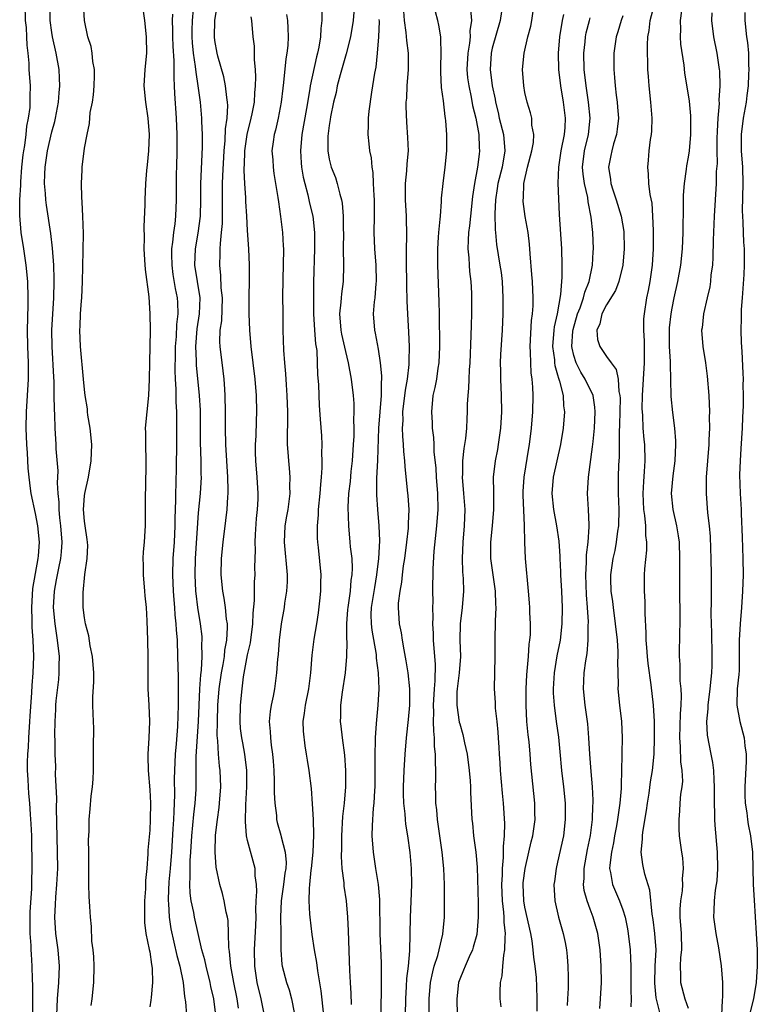
# Model space of a CAD drawing. Units: inches. Extents: x 2610000 to 2613000, y 1521000 to 1524000.
# Drawn here: x 2610243 to 2610333, y 1522422 to 1522543 of the extents above; entities that cross this region are included whole.
import ezdxf

# ---------------------------------------------------------------- set-up
doc = ezdxf.new("R2010")
doc.units = ezdxf.units.IN
doc.header["$MEASUREMENT"] = 0
doc.layers.add('LD26101521_2ft', color=72, linetype='Continuous')

msp = doc.modelspace()

# ---------------------------------------------------------------- linework, layer by layer
at = {"layer": 'LD26101521_2ft'}
for points, elevation in [([(2610244.67, 1522421.33), (2610244.69, 1522424.69), (2610244.63, 1522425.37), (2610244.59, 1522427), (2610244.49, 1522428.49), (2610244.47, 1522429), (2610244.47, 1522429.53), (2610244.36, 1522431), (2610244.33, 1522432.33), (2610244.36, 1522433.64), (2610244.53, 1522436.53), (2610244.53, 1522437.47), (2610244.57, 1522439), (2610244.58, 1522440.58), (2610244.55, 1522441.45), (2610244.53, 1522443), (2610244.47, 1522444.47), (2610244.4, 1522445.6), (2610244.29, 1522447), (2610244.18, 1522448.18), (2610244.12, 1522449), (2610244.09, 1522449.91), (2610244.02, 1522451), (2610244.01, 1522452.01), (2610244.04, 1522453), (2610244.13, 1522453.87), (2610244.17, 1522455), (2610244.32, 1522457), (2610244.35, 1522457.65), (2610244.56, 1522460.56), (2610244.59, 1522461.41), (2610244.73, 1522463), (2610244.8, 1522465), (2610244.72, 1522467), (2610244.6, 1522468.6), (2610244.6, 1522469.4), (2610244.55, 1522471), (2610244.69, 1522473.31), (2610245.32, 1522477), (2610245.35, 1522477.35), (2610245.47, 1522479), (2610245.3, 1522481), (2610245, 1522482.54), (2610244.45, 1522485), (2610244.39, 1522485.61), (2610244.21, 1522487), (2610244.1, 1522488.1), (2610244.02, 1522489.98), (2610243.94, 1522491), (2610243.86, 1522493), (2610243.89, 1522495), (2610244.02, 1522497), (2610244.12, 1522499), (2610244.12, 1522501), (2610244.05, 1522503), (2610244.03, 1522505), (2610244.1, 1522508.1), (2610244.1, 1522509), (2610244.04, 1522511), (2610243.87, 1522513), (2610243.58, 1522515), (2610243.26, 1522517), (2610243.06, 1522519.06), (2610243.08, 1522521), (2610243.19, 1522522.81), (2610243.2, 1522523.2), (2610243.34, 1522525), (2610243.49, 1522526.51), (2610243.55, 1522527), (2610243.68, 1522527.68), (2610243.84, 1522529), (2610243.95, 1522530.05), (2610244.16, 1522531), (2610244.33, 1522532.33), (2610244.36, 1522533), (2610244.34, 1522533.66), (2610244.37, 1522535), (2610244.24, 1522537), (2610244.22, 1522537.78), (2610244.1, 1522539), (2610243.98, 1522539.98), (2610243.94, 1522541), (2610243.88, 1522542.12), (2610243.79, 1522543), (2610243.75, 1522545)], 7552), ([(2610247.6, 1522421), (2610247.68, 1522423), (2610247.85, 1522425), (2610247.94, 1522427), (2610247.79, 1522429), (2610247.5, 1522431), (2610247.35, 1522433), (2610247.45, 1522434.55), (2610247.48, 1522435.48), (2610247.62, 1522437), (2610247.72, 1522439), (2610247.71, 1522441), (2610247.56, 1522446.44), (2610247.6, 1522447.6), (2610247.47, 1522450.53), (2610247.48, 1522451.48), (2610247.41, 1522453), (2610247.39, 1522454.61), (2610247.36, 1522455.36), (2610247.39, 1522457), (2610247.5, 1522458.5), (2610247.5, 1522459), (2610247.54, 1522459.54), (2610247.84, 1522462.16), (2610247.91, 1522463), (2610247.9, 1522463.9), (2610247.92, 1522465), (2610247.71, 1522467), (2610247.4, 1522469), (2610247.22, 1522471), (2610247.32, 1522473), (2610247.59, 1522474.41), (2610247.68, 1522475), (2610247.84, 1522475.84), (2610248.1, 1522477), (2610248.18, 1522477.82), (2610248.27, 1522479), (2610248.12, 1522481), (2610247.99, 1522482.01), (2610247.89, 1522483), (2610247.9, 1522483.9), (2610247.79, 1522485), (2610247.71, 1522486.29), (2610247.75, 1522487), (2610247.76, 1522487.76), (2610247.53, 1522490.47), (2610247.52, 1522491), (2610247.41, 1522493), (2610247.37, 1522494.63), (2610247.31, 1522495.31), (2610247.3, 1522497), (2610247.27, 1522498.73), (2610247.23, 1522499.23), (2610247.05, 1522503), (2610247.02, 1522505), (2610247.24, 1522509), (2610247.29, 1522511), (2610247.29, 1522511.29), (2610247.24, 1522513), (2610247.09, 1522515.09), (2610246.88, 1522516.88), (2610246.33, 1522520.33), (2610246.26, 1522521), (2610246.23, 1522521.77), (2610246.11, 1522523), (2610246.13, 1522524.13), (2610246.17, 1522525), (2610246.46, 1522527), (2610247, 1522529.34), (2610247.37, 1522530.63), (2610247.44, 1522531), (2610247.81, 1522533), (2610247.89, 1522534.11), (2610247.98, 1522535), (2610247.94, 1522535.94), (2610247.88, 1522537), (2610247.55, 1522539), (2610247.09, 1522541), (2610247, 1522541.53), (2610246.78, 1522543), (2610246.78, 1522545)], 7554), ([(2610251.82, 1522422.18), (2610251.94, 1522423), (2610252.16, 1522425), (2610252.18, 1522427), (2610252.13, 1522428.13), (2610252.05, 1522429), (2610251.92, 1522430.08), (2610251.86, 1522431.86), (2610251.74, 1522433), (2610251.66, 1522434.34), (2610251.56, 1522435.56), (2610251.53, 1522437), (2610251.55, 1522438.45), (2610251.52, 1522439), (2610251.53, 1522441), (2610251.5, 1522442.5), (2610251.56, 1522443.56), (2610251.56, 1522445), (2610251.7, 1522446.3), (2610251.84, 1522447.84), (2610252, 1522449), (2610252.08, 1522449.92), (2610252.1, 1522451), (2610252.1, 1522452.1), (2610252.12, 1522453), (2610252.11, 1522453.89), (2610252.14, 1522456.14), (2610252.05, 1522457.95), (2610252.03, 1522459), (2610252.04, 1522460.04), (2610252.14, 1522461.86), (2610252.13, 1522463), (2610251.98, 1522465), (2610251.72, 1522466.28), (2610251.53, 1522467.53), (2610251.13, 1522469), (2610251, 1522469.72), (2610250.85, 1522471), (2610250.84, 1522472.84), (2610251.03, 1522475.03), (2610251.35, 1522477), (2610251.4, 1522478.6), (2610251.38, 1522479), (2610251.35, 1522479.35), (2610251.07, 1522481), (2610251, 1522481.58), (2610250.89, 1522483), (2610251, 1522484.71), (2610251.03, 1522485), (2610251.5, 1522487), (2610251.83, 1522489), (2610251.9, 1522491), (2610251.71, 1522493), (2610251.43, 1522494.57), (2610251.37, 1522495), (2610251.36, 1522495.36), (2610251.09, 1522497), (2610251, 1522497.75), (2610250.9, 1522499), (2610250.5, 1522503), (2610250.44, 1522505), (2610250.49, 1522505.51), (2610250.53, 1522507), (2610250.63, 1522508.63), (2610250.66, 1522509), (2610250.75, 1522511), (2610250.8, 1522512.8), (2610250.87, 1522516.87), (2610250.82, 1522519), (2610250.73, 1522520.73), (2610250.67, 1522521.33), (2610250.62, 1522523), (2610250.7, 1522524.7), (2610250.7, 1522525), (2610251, 1522527.32), (2610251.33, 1522529), (2610251.62, 1522530.38), (2610251.72, 1522531.72), (2610251.97, 1522533), (2610252.1, 1522533.9), (2610252.2, 1522535), (2610252.23, 1522536.23), (2610252.22, 1522537), (2610252.03, 1522537.97), (2610251.93, 1522539), (2610251.81, 1522539.81), (2610251.43, 1522541), (2610250.99, 1522543), (2610250.87, 1522545)], 7556), ([(2610258.09, 1522545), (2610258.36, 1522543), (2610258.57, 1522541), (2610258.59, 1522539), (2610258.4, 1522537), (2610258.29, 1522535), (2610258.47, 1522533), (2610258.79, 1522531), (2610258.93, 1522529), (2610258.84, 1522527), (2610258.69, 1522525.31), (2610258.61, 1522524.61), (2610258.5, 1522523), (2610258.39, 1522521), (2610258.39, 1522520.39), (2610258.26, 1522517.74), (2610258.3, 1522516.3), (2610258.29, 1522515), (2610258.37, 1522513.63), (2610258.45, 1522512.45), (2610258.9, 1522509.1), (2610259.03, 1522507), (2610259.04, 1522505), (2610258.96, 1522501.04), (2610258.95, 1522499), (2610258.86, 1522497), (2610258.63, 1522495), (2610258.46, 1522493), (2610258.47, 1522492.47), (2610258.47, 1522491), (2610258.54, 1522489), (2610258.48, 1522485.52), (2610258.44, 1522485), (2610258.43, 1522484.43), (2610258.45, 1522483), (2610258.44, 1522481), (2610258.42, 1522480.42), (2610258.31, 1522479), (2610258.19, 1522477.81), (2610258.17, 1522477), (2610258.2, 1522476.2), (2610258.2, 1522475), (2610258.37, 1522473), (2610258.41, 1522472.41), (2610258.55, 1522471), (2610258.64, 1522469.36), (2610258.73, 1522467), (2610258.78, 1522465), (2610258.75, 1522463), (2610258.76, 1522461), (2610258.89, 1522459), (2610258.97, 1522457), (2610258.88, 1522455), (2610258.75, 1522453), (2610258.77, 1522452.77), (2610258.8, 1522451), (2610259, 1522448.65), (2610259.08, 1522447), (2610259.07, 1522445), (2610259, 1522443.68), (2610258.78, 1522441.22), (2610258.77, 1522440.77), (2610258.64, 1522439), (2610258.49, 1522437.51), (2610258.5, 1522436.5), (2610258.38, 1522435), (2610258.35, 1522433), (2610258.36, 1522432.36), (2610258.52, 1522431), (2610258.95, 1522429.05), (2610259, 1522428.76), (2610259.21, 1522427.21), (2610259.27, 1522427), (2610259.3, 1522426.7), (2610259.35, 1522425), (2610259.16, 1522423.16), (2610259.15, 1522422.85), (2610259, 1522422)], 7558), ([(2610267.12, 1522421), (2610266.85, 1522423), (2610266.5, 1522424.5), (2610266.42, 1522425), (2610265.92, 1522427), (2610265.77, 1522427.77), (2610265.41, 1522429), (2610264.51, 1522433), (2610264.4, 1522433.6), (2610264.09, 1522435), (2610263.95, 1522435.95), (2610263.91, 1522437), (2610263.98, 1522438.01), (2610263.96, 1522439), (2610263.98, 1522439.98), (2610264.06, 1522441), (2610264.17, 1522443), (2610264.3, 1522444.3), (2610264.4, 1522445.6), (2610264.56, 1522447), (2610264.68, 1522448.68), (2610264.69, 1522449.31), (2610264.71, 1522452.71), (2610264.98, 1522457), (2610265.14, 1522461), (2610265.25, 1522462.75), (2610265.33, 1522463.33), (2610265.43, 1522465), (2610265.41, 1522466.59), (2610265.45, 1522467), (2610265.43, 1522467.43), (2610265.24, 1522469), (2610264.91, 1522471), (2610264.7, 1522472.7), (2610264.67, 1522473), (2610264.58, 1522475), (2610264.63, 1522477), (2610265, 1522482.6), (2610265.21, 1522485), (2610265.33, 1522487), (2610265.32, 1522487.32), (2610265.3, 1522489), (2610265.23, 1522491.23), (2610265.22, 1522495.22), (2610265.11, 1522497), (2610264.74, 1522500.74), (2610264.73, 1522501.27), (2610264.66, 1522503), (2610264.83, 1522505.17), (2610265.12, 1522507), (2610265.17, 1522509), (2610264.84, 1522511), (2610264.54, 1522513), (2610264.6, 1522515), (2610264.92, 1522516.92), (2610265.21, 1522519), (2610265.27, 1522521), (2610265.28, 1522523), (2610265.47, 1522527.47), (2610265.46, 1522529), (2610265.38, 1522530.62), (2610265.38, 1522531), (2610265.22, 1522533), (2610264.96, 1522535), (2610264.68, 1522536.68), (2610264.63, 1522537.37), (2610264.38, 1522539), (2610264.26, 1522540.26), (2610264.22, 1522541), (2610264.21, 1522541.79), (2610264.25, 1522543), (2610264.38, 1522544.38)], 7562), ([(2610269.87, 1522421.87), (2610269.71, 1522423), (2610269.3, 1522425), (2610268.94, 1522427), (2610268.79, 1522428.79), (2610268.71, 1522429.29), (2610268.67, 1522431), (2610268.6, 1522432.6), (2610268.52, 1522433), (2610268.36, 1522433.64), (2610268.13, 1522435), (2610267.91, 1522435.91), (2610267.58, 1522437), (2610267.14, 1522439.14), (2610267.02, 1522441), (2610267.08, 1522443.08), (2610267.3, 1522445), (2610267.52, 1522446.48), (2610267.57, 1522447), (2610267.7, 1522449), (2610267.62, 1522451), (2610267.54, 1522451.54), (2610267.42, 1522453), (2610267.35, 1522454.65), (2610267.29, 1522455.29), (2610267.3, 1522457), (2610267.37, 1522459), (2610267.53, 1522461), (2610267.82, 1522463), (2610268.01, 1522464.01), (2610268.16, 1522465), (2610268.22, 1522465.78), (2610268.46, 1522467), (2610268.55, 1522468.55), (2610268.53, 1522469), (2610268.43, 1522469.57), (2610268.29, 1522471), (2610268.13, 1522472.13), (2610267.95, 1522473), (2610267.77, 1522475), (2610267.82, 1522477), (2610268.02, 1522479), (2610268.35, 1522481.65), (2610268.48, 1522483), (2610268.56, 1522484.56), (2610268.61, 1522485), (2610268.62, 1522485.38), (2610268.59, 1522487), (2610268.32, 1522491), (2610268.29, 1522493), (2610268.31, 1522495), (2610268.27, 1522497), (2610268.21, 1522497.79), (2610268.14, 1522499), (2610268.02, 1522500.02), (2610267.62, 1522503), (2610267.6, 1522503.6), (2610267.64, 1522505), (2610267.83, 1522506.17), (2610267.92, 1522509), (2610267.78, 1522510.22), (2610267.72, 1522511.72), (2610267.59, 1522513), (2610267.64, 1522514.36), (2610267.64, 1522515), (2610267.66, 1522515.66), (2610267.82, 1522517), (2610267.92, 1522518.08), (2610267.94, 1522519), (2610267.91, 1522519.91), (2610267.93, 1522522.07), (2610267.92, 1522523), (2610267.95, 1522523.95), (2610268.14, 1522527), (2610268.27, 1522528.27), (2610268.3, 1522529.7), (2610268.49, 1522531), (2610268.57, 1522532.57), (2610268.54, 1522533), (2610268.45, 1522533.55), (2610268.3, 1522535), (2610268.09, 1522536.09), (2610267.36, 1522538.64), (2610267.27, 1522539), (2610267, 1522540.55), (2610266.94, 1522541), (2610267, 1522543), (2610267.32, 1522545)], 7564), ([(2610280.11, 1522544.11), (2610280.12, 1522543), (2610279.99, 1522542.01), (2610279.95, 1522541), (2610279.73, 1522539.73), (2610279.57, 1522539), (2610279.44, 1522538.56), (2610278.67, 1522535), (2610278.62, 1522534.62), (2610278.22, 1522532.22), (2610277.66, 1522529), (2610277.47, 1522527), (2610277.55, 1522525.55), (2610277.6, 1522525), (2610277.8, 1522523.8), (2610278, 1522523), (2610278.38, 1522521.62), (2610278.59, 1522520.59), (2610278.98, 1522519), (2610279.2, 1522517), (2610279.22, 1522515), (2610279.1, 1522510.9), (2610279.07, 1522509), (2610279.09, 1522507), (2610279.21, 1522505), (2610279.34, 1522503.34), (2610279.47, 1522502.53), (2610279.54, 1522501), (2610279.57, 1522499.57), (2610279.68, 1522498.32), (2610279.78, 1522495.78), (2610279.91, 1522494.09), (2610280.05, 1522492.05), (2610280.09, 1522491), (2610280.06, 1522489.94), (2610280.11, 1522489), (2610280.12, 1522488.12), (2610280.03, 1522487), (2610279.93, 1522486.07), (2610279.87, 1522485), (2610279.66, 1522483), (2610279.64, 1522482.36), (2610279.52, 1522481), (2610279.52, 1522479.52), (2610279.56, 1522479), (2610279.64, 1522478.36), (2610279.96, 1522475), (2610279.93, 1522474.07), (2610279.94, 1522473), (2610279.83, 1522471.83), (2610279.64, 1522470.36), (2610279.43, 1522469), (2610279.12, 1522467.12), (2610278.86, 1522465.14), (2610278.71, 1522463), (2610278.46, 1522461), (2610278.04, 1522459), (2610277.95, 1522458.05), (2610277.78, 1522457), (2610277.81, 1522455.81), (2610278.01, 1522454.01), (2610278.2, 1522453), (2610278.29, 1522452.29), (2610278.5, 1522451), (2610278.78, 1522448.78), (2610278.93, 1522446.93), (2610279.02, 1522445), (2610279.07, 1522443.07), (2610279, 1522441), (2610278.8, 1522439), (2610278.76, 1522438.76), (2610278.59, 1522437), (2610278.53, 1522436.53), (2610278.49, 1522435), (2610278.61, 1522433.39), (2610278.62, 1522433), (2610278.89, 1522430.89), (2610279.18, 1522429), (2610279.45, 1522427.45), (2610279.55, 1522426.45), (2610279.99, 1522423.99), (2610280.3, 1522421)], 7570), ([(2610290.34, 1522421), (2610290.4, 1522423), (2610290.49, 1522424.49), (2610290.52, 1522425.47), (2610290.71, 1522427), (2610290.87, 1522428.87), (2610290.96, 1522433), (2610291.07, 1522434.93), (2610291.13, 1522437), (2610291.08, 1522439), (2610290.93, 1522440.93), (2610290.64, 1522443), (2610290.4, 1522444.4), (2610290.35, 1522445), (2610290.32, 1522445.68), (2610290.17, 1522447), (2610290.13, 1522448.13), (2610290.13, 1522449), (2610290.19, 1522451), (2610290.32, 1522453), (2610290.49, 1522455), (2610290.73, 1522457.27), (2610290.87, 1522459), (2610290.88, 1522461), (2610290.68, 1522463), (2610290.46, 1522464.46), (2610290.2, 1522465.8), (2610290, 1522467), (2610289.88, 1522467.88), (2610289.63, 1522469), (2610289.5, 1522471), (2610289.52, 1522471.52), (2610289.7, 1522473), (2610289.91, 1522474.09), (2610289.99, 1522475), (2610290.12, 1522476.12), (2610290.26, 1522477), (2610290.53, 1522479), (2610290.71, 1522480.71), (2610290.73, 1522481), (2610290.72, 1522481.28), (2610290.79, 1522483), (2610290.68, 1522484.68), (2610290.62, 1522485.38), (2610290.3, 1522488.3), (2610290.27, 1522489), (2610290.15, 1522490.15), (2610290.13, 1522491), (2610290.03, 1522492.03), (2610290.01, 1522493), (2610290.06, 1522493.94), (2610290.04, 1522495), (2610290.34, 1522497.66), (2610290.59, 1522499), (2610290.81, 1522500.81), (2610290.8, 1522501.2), (2610290.84, 1522503), (2610290.77, 1522504.77), (2610290.64, 1522507), (2610290.57, 1522508.57), (2610290.52, 1522510.52), (2610290.49, 1522513.51), (2610290.49, 1522515), (2610290.52, 1522516.52), (2610290.49, 1522519), (2610290.37, 1522521), (2610290.36, 1522521.64), (2610290.36, 1522523), (2610290.54, 1522524.54), (2610290.57, 1522525.43), (2610290.73, 1522527), (2610290.66, 1522528.66), (2610290.51, 1522530.51), (2610290.45, 1522532.45), (2610290.46, 1522533), (2610290.51, 1522533.49), (2610290.57, 1522535), (2610290.71, 1522537), (2610290.72, 1522539), (2610290.54, 1522540.54), (2610290.46, 1522541.54), (2610290.25, 1522543), (2610290.15, 1522544.15)], 7576), ([(2610293.28, 1522421.28), (2610293.26, 1522423), (2610293.42, 1522425), (2610293.69, 1522426.31), (2610293.88, 1522427), (2610294.31, 1522428.31), (2610294.48, 1522429), (2610294.92, 1522430.92), (2610295.13, 1522433), (2610295.16, 1522435), (2610295.14, 1522437), (2610295.07, 1522439), (2610294.87, 1522441), (2610294.28, 1522445), (2610294.19, 1522446.18), (2610294.08, 1522447), (2610294.07, 1522448.07), (2610294.04, 1522449), (2610294.07, 1522449.93), (2610294.07, 1522451), (2610294.02, 1522452.02), (2610294.05, 1522453), (2610293.93, 1522453.93), (2610293.93, 1522455), (2610293.82, 1522455.82), (2610293.81, 1522457), (2610293.85, 1522458.15), (2610293.8, 1522459), (2610293.9, 1522461), (2610293.99, 1522461.99), (2610294.02, 1522464.02), (2610293.8, 1522467), (2610293.79, 1522467.79), (2610293.72, 1522469), (2610293.76, 1522469.76), (2610293.72, 1522471), (2610293.74, 1522471.74), (2610293.72, 1522473), (2610293.74, 1522475.74), (2610293.89, 1522477.89), (2610294.22, 1522481), (2610294.36, 1522483), (2610294.32, 1522485), (2610294.15, 1522487), (2610294.1, 1522488.1), (2610293.89, 1522490.11), (2610293.88, 1522491), (2610293.84, 1522491.84), (2610293.68, 1522493), (2610293.66, 1522493.66), (2610293.57, 1522495), (2610293.77, 1522497), (2610294.01, 1522497.99), (2610294.18, 1522499), (2610294.36, 1522500.36), (2610294.47, 1522501), (2610294.56, 1522503), (2610294.52, 1522507), (2610294.5, 1522508.5), (2610294.31, 1522513), (2610294.31, 1522515), (2610294.41, 1522516.41), (2610294.44, 1522517), (2610294.62, 1522518.62), (2610294.63, 1522519), (2610294.78, 1522520.78), (2610294.79, 1522521.21), (2610294.96, 1522523), (2610295.21, 1522525), (2610295.41, 1522527), (2610295.42, 1522529), (2610295.3, 1522530.7), (2610295.26, 1522531), (2610295.22, 1522531.22), (2610295, 1522533.15), (2610294.77, 1522534.77), (2610294.68, 1522536.68), (2610294.68, 1522537.32), (2610294.74, 1522539), (2610294.71, 1522540.71), (2610294.68, 1522541), (2610294.43, 1522542.43), (2610294.31, 1522543), (2610294.05, 1522544.05)], 7578), ([(2610298.34, 1522544.34), (2610298.43, 1522543), (2610298.25, 1522541.75), (2610298.28, 1522541), (2610298.21, 1522540.21), (2610298, 1522539), (2610297.89, 1522537), (2610297.97, 1522535.97), (2610298.11, 1522535), (2610298.42, 1522533.58), (2610298.59, 1522532.59), (2610298.98, 1522531), (2610299.34, 1522529), (2610299.41, 1522527.41), (2610299.45, 1522527), (2610299.38, 1522526.62), (2610299.18, 1522525), (2610298.8, 1522523), (2610298.57, 1522521.43), (2610298.31, 1522519), (2610298.2, 1522517.8), (2610298.1, 1522517), (2610298.04, 1522516.04), (2610298.02, 1522515), (2610298.13, 1522513.87), (2610298.15, 1522513), (2610298.21, 1522512.21), (2610298.35, 1522511), (2610298.43, 1522509.57), (2610298.45, 1522509), (2610298.44, 1522507), (2610298.39, 1522505.61), (2610298.38, 1522504.38), (2610298.23, 1522501), (2610298.16, 1522500.16), (2610298.12, 1522499), (2610298.1, 1522497.9), (2610298, 1522497), (2610297.93, 1522495.93), (2610297.91, 1522495), (2610297.86, 1522494.14), (2610297.82, 1522493), (2610297.72, 1522491.72), (2610297.61, 1522491), (2610297.51, 1522490.49), (2610297.36, 1522489), (2610297.34, 1522487.34), (2610297.31, 1522487), (2610297.49, 1522485), (2610297.64, 1522483), (2610297.55, 1522481), (2610297.37, 1522479), (2610297.31, 1522477), (2610297.36, 1522475.36), (2610297.43, 1522474.57), (2610297.46, 1522473), (2610297.32, 1522471), (2610297.08, 1522469), (2610297.03, 1522467), (2610297.09, 1522465), (2610296.94, 1522463), (2610296.69, 1522461), (2610296.67, 1522460.67), (2610296.65, 1522459), (2610296.95, 1522456.95), (2610297, 1522456.74), (2610297.4, 1522455.4), (2610297.49, 1522455), (2610297.6, 1522454.4), (2610297.91, 1522453), (2610298.17, 1522451), (2610298.28, 1522449.72), (2610298.32, 1522449), (2610298.33, 1522448.33), (2610298.5, 1522445), (2610298.56, 1522444.56), (2610298.71, 1522443), (2610298.98, 1522440.98), (2610299.15, 1522439.15), (2610299.28, 1522434.72), (2610299.28, 1522433), (2610299.11, 1522430.89), (2610298.67, 1522429.33), (2610298.56, 1522429), (2610298.16, 1522428.16), (2610297.66, 1522427), (2610297.49, 1522426.51), (2610297, 1522425.4), (2610296.87, 1522425), (2610296.64, 1522423), (2610296.7, 1522421)], 7580), ([(2610302.12, 1522544.12), (2610301.96, 1522543), (2610301, 1522539.59), (2610300.86, 1522539), (2610300.75, 1522537), (2610301, 1522535), (2610301.35, 1522533.35), (2610301.4, 1522533), (2610301.71, 1522531.71), (2610301.86, 1522531), (2610302.36, 1522529), (2610302.54, 1522527), (2610302.2, 1522525), (2610301.69, 1522523), (2610301.61, 1522522.39), (2610301.38, 1522521), (2610301.3, 1522519.3), (2610301.34, 1522517.34), (2610301.38, 1522517), (2610301.52, 1522515.52), (2610301.93, 1522513), (2610302.07, 1522512.07), (2610302.19, 1522511), (2610302.3, 1522509), (2610302.28, 1522507), (2610302.19, 1522505), (2610302.02, 1522502.02), (2610301.98, 1522501), (2610301.99, 1522499.99), (2610302.01, 1522499), (2610302.09, 1522497), (2610302.11, 1522495), (2610302, 1522493), (2610301.83, 1522491.83), (2610301.72, 1522491), (2610301.62, 1522490.38), (2610301.34, 1522489), (2610301.11, 1522487), (2610301.15, 1522485.15), (2610301.16, 1522483), (2610300.99, 1522481), (2610300.77, 1522479), (2610300.78, 1522477), (2610301.35, 1522473), (2610301.39, 1522471.39), (2610301.42, 1522471), (2610301.34, 1522469.34), (2610301.35, 1522469), (2610301.32, 1522467.32), (2610301.33, 1522465), (2610301.23, 1522461), (2610301.34, 1522459.34), (2610301.36, 1522458.64), (2610301.56, 1522457), (2610301.69, 1522455.69), (2610301.72, 1522455), (2610301.81, 1522453.81), (2610301.85, 1522453), (2610301.93, 1522451.93), (2610301.98, 1522451), (2610302.21, 1522448.21), (2610302.34, 1522447), (2610302.5, 1522444.5), (2610302.45, 1522443), (2610302.32, 1522441.68), (2610302.35, 1522440.35), (2610302.21, 1522439), (2610302.21, 1522438.21), (2610302.13, 1522437), (2610302.2, 1522435), (2610302.39, 1522433.61), (2610302.42, 1522433), (2610302.42, 1522432.42), (2610302.59, 1522431), (2610302.53, 1522430.53), (2610302.51, 1522429), (2610302.37, 1522428.37), (2610302.25, 1522427), (2610302.18, 1522425.82), (2610301.98, 1522425), (2610301.91, 1522423.91), (2610301.94, 1522423), (2610302.03, 1522422.03)], 7582), ([(2610306.5, 1522421.5), (2610306.52, 1522423), (2610306.47, 1522424.47), (2610306.4, 1522425.6), (2610306.27, 1522427), (2610306.1, 1522428.1), (2610306.03, 1522429), (2610305.89, 1522430.11), (2610305.72, 1522431), (2610305, 1522434.26), (2610304.86, 1522435), (2610304.77, 1522437), (2610304.79, 1522437.21), (2610305.01, 1522439), (2610305.48, 1522441), (2610305.76, 1522442.24), (2610305.95, 1522443), (2610306.13, 1522444.13), (2610306.24, 1522445), (2610306.22, 1522445.78), (2610306.22, 1522447), (2610305.74, 1522451.74), (2610305.64, 1522453), (2610305.5, 1522454.5), (2610305.38, 1522455.38), (2610305.25, 1522457), (2610305.16, 1522459), (2610305.17, 1522461), (2610305.25, 1522462.75), (2610305.42, 1522465), (2610305.52, 1522466.48), (2610305.61, 1522467), (2610305.67, 1522467.67), (2610305.68, 1522469), (2610305.61, 1522470.39), (2610305.6, 1522471), (2610305.56, 1522471.56), (2610305.44, 1522473), (2610305.06, 1522477), (2610304.97, 1522479), (2610304.95, 1522481.05), (2610304.77, 1522484.77), (2610304.78, 1522485.22), (2610304.9, 1522487), (2610305.46, 1522490.54), (2610305.55, 1522491), (2610305.79, 1522493), (2610305.97, 1522495), (2610306.02, 1522497), (2610305.98, 1522498.02), (2610305.89, 1522499), (2610305.77, 1522499.77), (2610305.71, 1522501), (2610305.7, 1522502.3), (2610305.65, 1522503), (2610305.82, 1522506.18), (2610305.93, 1522507), (2610306, 1522508), (2610306, 1522509), (2610305.91, 1522511), (2610305.86, 1522511.86), (2610305.64, 1522514.36), (2610305.56, 1522515.56), (2610305.38, 1522517), (2610305.04, 1522518.96), (2610304.79, 1522520.79), (2610304.78, 1522521), (2610304.81, 1522521.19), (2610304.87, 1522523), (2610305.32, 1522525), (2610305.84, 1522527), (2610306.04, 1522528.04), (2610306.08, 1522529), (2610305.86, 1522530.14), (2610305.84, 1522531), (2610305.67, 1522531.67), (2610305.26, 1522533), (2610305, 1522534.17), (2610304.85, 1522535), (2610304.7, 1522537), (2610304.89, 1522539), (2610305.35, 1522541), (2610305.71, 1522542.29), (2610305.85, 1522543), (2610306.15, 1522545)], 7584), ([(2610321.62, 1522421), (2610321.1, 1522423.1), (2610320.91, 1522424.91), (2610320.98, 1522427), (2610321.07, 1522429), (2610320.94, 1522431), (2610320.73, 1522432.73), (2610320.61, 1522433.39), (2610320.33, 1522436.33), (2610319.71, 1522438.29), (2610319.46, 1522439.46), (2610319.25, 1522441), (2610319.41, 1522442.59), (2610319.4, 1522443), (2610319.44, 1522443.44), (2610319.91, 1522446.09), (2610320.03, 1522447), (2610320.23, 1522448.23), (2610320.4, 1522449.6), (2610320.64, 1522451), (2610320.83, 1522453), (2610320.9, 1522455), (2610320.89, 1522457), (2610320.78, 1522459), (2610320.49, 1522461.51), (2610320.11, 1522464.11), (2610320.02, 1522465), (2610319.93, 1522466.07), (2610319.88, 1522467), (2610319.88, 1522467.88), (2610319.74, 1522470.26), (2610319.75, 1522471), (2610319.74, 1522471.74), (2610319.66, 1522473), (2610319.68, 1522475), (2610319.72, 1522475.72), (2610319.96, 1522478.04), (2610319.96, 1522479), (2610319.84, 1522479.84), (2610319.82, 1522481), (2610319.7, 1522482.3), (2610319.58, 1522483), (2610319.48, 1522485), (2610319.56, 1522486.44), (2610319.68, 1522487.68), (2610319.75, 1522489), (2610319.69, 1522491), (2610319.62, 1522491.62), (2610319.5, 1522493), (2610319.44, 1522494.56), (2610319.4, 1522495), (2610319.38, 1522495.38), (2610319.42, 1522497), (2610319.67, 1522501), (2610319.66, 1522502.34), (2610319.68, 1522503.68), (2610319.59, 1522505), (2610319.59, 1522506.41), (2610319.64, 1522507), (2610319.94, 1522509), (2610320.13, 1522509.87), (2610320.34, 1522511), (2610320.65, 1522513), (2610320.78, 1522515), (2610320.78, 1522516.78), (2610320.75, 1522517.25), (2610320.7, 1522519), (2610320.58, 1522520.58), (2610320.34, 1522521.66), (2610320.19, 1522523), (2610320.15, 1522524.15), (2610320.06, 1522525), (2610320.15, 1522525.85), (2610320.24, 1522527), (2610320.41, 1522528.41), (2610320.52, 1522529), (2610320.55, 1522529.45), (2610320.6, 1522531), (2610320.44, 1522533), (2610320.22, 1522535), (2610320.13, 1522536.13), (2610320.08, 1522537), (2610320.07, 1522537.93), (2610320.02, 1522539), (2610320.01, 1522540.01), (2610320.08, 1522541), (2610320.23, 1522541.77), (2610320.37, 1522543), (2610320.85, 1522544.85)], 7592), ([(2610324.2, 1522544.2), (2610324.02, 1522543), (2610324.06, 1522541.94), (2610324.02, 1522541), (2610324.09, 1522540.09), (2610324.47, 1522537.53), (2610324.58, 1522536.58), (2610325.12, 1522533.12), (2610325.29, 1522531.29), (2610325.29, 1522529), (2610325.12, 1522527), (2610325, 1522526.22), (2610324.81, 1522525.19), (2610324.77, 1522524.77), (2610324.51, 1522523), (2610324.41, 1522521.59), (2610324.41, 1522520.41), (2610324.36, 1522517), (2610324.29, 1522515), (2610324.09, 1522513), (2610323.72, 1522511), (2610323.26, 1522509), (2610323, 1522507.71), (2610322.88, 1522507), (2610322.7, 1522505.3), (2610322.68, 1522504.68), (2610322.7, 1522503), (2610322.82, 1522501.18), (2610322.8, 1522500.8), (2610322.85, 1522499), (2610322.88, 1522496.88), (2610323.09, 1522494.91), (2610323.34, 1522493), (2610323.46, 1522491.46), (2610323.47, 1522491), (2610323.39, 1522489), (2610323.15, 1522487.15), (2610322.94, 1522485), (2610323.12, 1522483), (2610323.59, 1522481), (2610323.8, 1522479.8), (2610323.9, 1522479), (2610323.96, 1522477), (2610323.94, 1522475.94), (2610323.94, 1522473), (2610323.99, 1522470.01), (2610323.94, 1522467), (2610323.91, 1522466.09), (2610323.92, 1522465), (2610324.01, 1522464.01), (2610324.01, 1522461.99), (2610324.12, 1522461), (2610324.16, 1522460.16), (2610324.13, 1522459), (2610324.05, 1522457.95), (2610323.96, 1522455), (2610324.05, 1522453.95), (2610324.08, 1522452.08), (2610324.24, 1522451), (2610324.3, 1522449.7), (2610324.22, 1522449), (2610324.09, 1522448.09), (2610324, 1522447), (2610323.96, 1522446.04), (2610323.86, 1522445), (2610323.86, 1522443.86), (2610323.92, 1522443), (2610324.18, 1522441), (2610324.3, 1522440.3), (2610324.39, 1522439), (2610324.28, 1522437.72), (2610324.31, 1522437), (2610324.26, 1522436.26), (2610324.06, 1522435), (2610324.01, 1522433.99), (2610324, 1522433), (2610324.15, 1522431), (2610324.18, 1522429), (2610324.08, 1522428.08), (2610324.02, 1522427), (2610324.09, 1522425.91), (2610324.07, 1522425), (2610324.62, 1522423), (2610325, 1522421.85)], 7594), ([(2610261.78, 1522543.78), (2610261.75, 1522543), (2610261.8, 1522541.8), (2610261.8, 1522541), (2610261.83, 1522539.83), (2610261.96, 1522538.04), (2610261.95, 1522535.95), (2610262.01, 1522535), (2610262.05, 1522534.05), (2610262.25, 1522531), (2610262.34, 1522529), (2610262.33, 1522527), (2610262.27, 1522525), (2610262.26, 1522524.26), (2610262.26, 1522521), (2610262.15, 1522519), (2610262.07, 1522518.06), (2610261.91, 1522517), (2610261.81, 1522515.81), (2610261.69, 1522515), (2610261.69, 1522514.31), (2610261.7, 1522513), (2610261.85, 1522511.85), (2610262.13, 1522510.13), (2610262.36, 1522509), (2610262.4, 1522508.4), (2610262.45, 1522507), (2610262.3, 1522505.7), (2610262.25, 1522504.25), (2610262.14, 1522503), (2610262.11, 1522502.11), (2610262.08, 1522500.08), (2610262.12, 1522499), (2610262.21, 1522497.79), (2610262.22, 1522496.22), (2610262.3, 1522495), (2610262.28, 1522494.28), (2610262.3, 1522493), (2610262.27, 1522491), (2610262.24, 1522488.24), (2610262.21, 1522486.21), (2610262.16, 1522485), (2610262.16, 1522484.16), (2610262.1, 1522481.9), (2610262.1, 1522481), (2610261.98, 1522479), (2610261.83, 1522477), (2610261.78, 1522475), (2610261.86, 1522473), (2610261.94, 1522471.94), (2610262.03, 1522471), (2610262.09, 1522470.09), (2610262.21, 1522469), (2610262.24, 1522468.24), (2610262.35, 1522467), (2610262.42, 1522465), (2610262.47, 1522462.47), (2610262.48, 1522460.48), (2610262.48, 1522459), (2610262.42, 1522456.42), (2610262.26, 1522454.26), (2610262.13, 1522453), (2610262.02, 1522451), (2610262, 1522450), (2610262.03, 1522448.03), (2610261.97, 1522445.97), (2610261.9, 1522445), (2610261.84, 1522443.84), (2610261.66, 1522441), (2610261.5, 1522439), (2610261.35, 1522437.35), (2610261.25, 1522435.25), (2610261.26, 1522435), (2610261.3, 1522434.7), (2610261.39, 1522433), (2610261.6, 1522431.6), (2610262.32, 1522428.31), (2610262.68, 1522427), (2610263.1, 1522425), (2610263.27, 1522423.27), (2610263.38, 1522422.62), (2610263.5, 1522421)], 7560), ([(2610273, 1522421.37), (2610272.65, 1522423), (2610272.18, 1522425), (2610271.87, 1522427), (2610271.83, 1522429), (2610272.01, 1522432.01), (2610272.05, 1522433), (2610272.03, 1522433.97), (2610272.07, 1522435), (2610272.15, 1522436.15), (2610272.09, 1522437), (2610271.93, 1522438.07), (2610271.92, 1522439), (2610271, 1522442.4), (2610270.87, 1522443), (2610270.73, 1522444.73), (2610270.8, 1522446.8), (2610270.92, 1522449), (2610270.9, 1522451), (2610270.67, 1522453), (2610270.4, 1522454.4), (2610270.3, 1522455), (2610270.15, 1522456.15), (2610270.08, 1522457), (2610270.12, 1522459), (2610270.32, 1522461), (2610270.51, 1522462.51), (2610271, 1522465.19), (2610271.35, 1522466.65), (2610271.64, 1522469), (2610271.68, 1522470.32), (2610271.86, 1522471.86), (2610271.86, 1522474.14), (2610271.92, 1522475), (2610271.9, 1522475.9), (2610271.91, 1522477), (2610271.97, 1522478.03), (2610271.92, 1522479), (2610271.96, 1522479.96), (2610272.1, 1522481.9), (2610272.22, 1522483), (2610272.3, 1522484.3), (2610272.31, 1522485), (2610272.18, 1522487), (2610272, 1522489), (2610271.98, 1522490.02), (2610271.97, 1522491), (2610272.04, 1522492.04), (2610272.1, 1522493.9), (2610272.15, 1522495), (2610272.09, 1522497), (2610271.91, 1522499), (2610271.43, 1522503), (2610271.27, 1522505), (2610271.2, 1522507), (2610271.19, 1522509), (2610271.24, 1522511.24), (2610271.25, 1522513), (2610271.15, 1522515), (2610271, 1522517.22), (2610270.91, 1522519), (2610270.78, 1522520.78), (2610270.77, 1522521.23), (2610270.66, 1522523), (2610270.6, 1522524.6), (2610270.65, 1522526.65), (2610270.67, 1522527), (2610270.95, 1522529), (2610271.45, 1522531), (2610271.57, 1522531.57), (2610271.83, 1522533), (2610271.88, 1522534.12), (2610271.98, 1522535), (2610272.03, 1522536.03), (2610271.97, 1522537), (2610271.83, 1522538.17), (2610271.84, 1522539), (2610271.83, 1522539.83), (2610271.67, 1522541), (2610271.52, 1522543), (2610271.45, 1522543.45)], 7566), ([(2610275.75, 1522543.75), (2610275.91, 1522543), (2610275.93, 1522542.07), (2610275.99, 1522541), (2610275.92, 1522539.92), (2610275.81, 1522539), (2610275.69, 1522538.31), (2610275.41, 1522535.41), (2610275.31, 1522534.69), (2610275.13, 1522533), (2610274.76, 1522531), (2610274.44, 1522529.56), (2610274.27, 1522529), (2610274.13, 1522528.13), (2610273.99, 1522527), (2610274.08, 1522525.92), (2610274.12, 1522525), (2610274.22, 1522524.22), (2610274.44, 1522523), (2610274.71, 1522521.29), (2610274.77, 1522520.77), (2610275.05, 1522518.95), (2610275.28, 1522517), (2610275.37, 1522515.37), (2610275.39, 1522515), (2610275.38, 1522513), (2610275.32, 1522511.32), (2610275.29, 1522509), (2610275.3, 1522507.3), (2610275.34, 1522505), (2610275.42, 1522502.58), (2610275.53, 1522501), (2610275.65, 1522499.65), (2610275.71, 1522498.29), (2610275.81, 1522497), (2610275.88, 1522495), (2610275.9, 1522494.1), (2610275.84, 1522491.84), (2610275.87, 1522491), (2610275.95, 1522490.05), (2610276, 1522489), (2610276.1, 1522488.1), (2610276.18, 1522487), (2610276.15, 1522485.85), (2610276.18, 1522485), (2610275.92, 1522483), (2610275.79, 1522482.21), (2610275.57, 1522481), (2610275.48, 1522479), (2610275.85, 1522475), (2610275.85, 1522474.15), (2610275.78, 1522473), (2610275.54, 1522471.54), (2610275.48, 1522471), (2610275.12, 1522469), (2610274.88, 1522467), (2610274.75, 1522465.25), (2610274.65, 1522464.65), (2610274.55, 1522463), (2610274.28, 1522461), (2610274.12, 1522460.12), (2610273.87, 1522459), (2610273.76, 1522458.24), (2610273.65, 1522457), (2610273.78, 1522455.78), (2610273.8, 1522455), (2610273.89, 1522454.11), (2610274.06, 1522453), (2610274.13, 1522452.13), (2610274.21, 1522451), (2610274.27, 1522449.73), (2610274.25, 1522448.25), (2610274.33, 1522447), (2610274.53, 1522445.47), (2610274.54, 1522445), (2610274.63, 1522444.63), (2610275.09, 1522443.09), (2610275.12, 1522442.88), (2610275.6, 1522441), (2610275.71, 1522439.71), (2610275.67, 1522439), (2610275.57, 1522438.43), (2610275.41, 1522437), (2610275.13, 1522435), (2610275.05, 1522433), (2610275.06, 1522431.06), (2610275.08, 1522430.92), (2610275.07, 1522429), (2610275.21, 1522427.21), (2610275.25, 1522427), (2610275.78, 1522425), (2610276.09, 1522424.09), (2610276.39, 1522423), (2610276.69, 1522421.31)], 7568), ([(2610284.01, 1522544.01), (2610283.93, 1522543), (2610283.61, 1522541), (2610283.1, 1522538.9), (2610283, 1522538.61), (2610282.35, 1522536.35), (2610282, 1522535), (2610281.84, 1522534.16), (2610281.55, 1522533), (2610281.18, 1522531.18), (2610281.14, 1522530.86), (2610281, 1522530.11), (2610280.83, 1522528.83), (2610280.82, 1522527), (2610281, 1522525.98), (2610281.25, 1522525), (2610281.76, 1522523.76), (2610281.99, 1522523), (2610282.29, 1522521.71), (2610282.52, 1522521), (2610282.6, 1522520.6), (2610282.73, 1522519), (2610282.73, 1522517.27), (2610282.75, 1522517), (2610282.73, 1522515), (2610282.77, 1522513), (2610282.72, 1522511), (2610282.51, 1522509.49), (2610282.46, 1522509), (2610282.43, 1522508.43), (2610282.27, 1522507), (2610282.43, 1522505), (2610282.51, 1522504.51), (2610283, 1522502.38), (2610283.33, 1522501), (2610283.68, 1522499), (2610283.94, 1522497), (2610284.03, 1522496.03), (2610284.04, 1522495), (2610284, 1522494), (2610284.02, 1522493), (2610284.01, 1522492.01), (2610283.96, 1522491), (2610283.82, 1522489), (2610283.67, 1522487.67), (2610283.56, 1522486.44), (2610283.39, 1522485), (2610283.29, 1522483.29), (2610283.36, 1522481), (2610283.55, 1522479), (2610283.58, 1522478.42), (2610283.76, 1522477), (2610283.81, 1522475.81), (2610283.78, 1522475), (2610283.67, 1522474.33), (2610283.57, 1522473), (2610283.27, 1522471), (2610283.26, 1522470.74), (2610283.13, 1522469), (2610283.12, 1522467.12), (2610283.16, 1522466.84), (2610283.13, 1522465), (2610282.96, 1522463), (2610282.61, 1522460.61), (2610282.39, 1522459), (2610282.37, 1522457.63), (2610282.35, 1522457), (2610282.44, 1522456.44), (2610282.59, 1522455), (2610282.87, 1522452.87), (2610283, 1522451), (2610283.01, 1522449), (2610282.83, 1522447), (2610282.63, 1522445.37), (2610282.5, 1522443), (2610282.51, 1522441.49), (2610282.46, 1522440.47), (2610282.57, 1522439), (2610282.79, 1522437.21), (2610282.81, 1522436.81), (2610283.09, 1522435), (2610283.26, 1522433), (2610283.34, 1522431.34), (2610283.51, 1522426.49), (2610283.58, 1522425), (2610283.67, 1522423.67), (2610283.71, 1522422.29)], 7572), ([(2610287.11, 1522543.11), (2610287.12, 1522542.88), (2610287.04, 1522541), (2610286.9, 1522539), (2610286.71, 1522537.29), (2610286.55, 1522536.55), (2610286.33, 1522535), (2610286.2, 1522534.2), (2610285.88, 1522531.88), (2610285.79, 1522531), (2610285.79, 1522530.21), (2610285.74, 1522529), (2610285.88, 1522527.88), (2610285.95, 1522527), (2610286.14, 1522526.14), (2610286.23, 1522525), (2610286.34, 1522524.34), (2610286.41, 1522523), (2610286.46, 1522521.54), (2610286.5, 1522521), (2610286.52, 1522519), (2610286.49, 1522517), (2610286.56, 1522515), (2610286.72, 1522513), (2610286.76, 1522511), (2610286.72, 1522510.72), (2610286.59, 1522509), (2610286.51, 1522508.51), (2610286.4, 1522507), (2610286.56, 1522505), (2610286.65, 1522504.65), (2610287, 1522502.67), (2610287.25, 1522501), (2610287.41, 1522499.41), (2610287.4, 1522499), (2610287.36, 1522498.64), (2610287.36, 1522497), (2610287.2, 1522495), (2610287.06, 1522493), (2610286.93, 1522489.07), (2610286.82, 1522486.82), (2610286.81, 1522484.81), (2610286.93, 1522483), (2610287.11, 1522481), (2610287.16, 1522479.16), (2610287.04, 1522477), (2610286.81, 1522475), (2610286.54, 1522473.46), (2610286.15, 1522471), (2610286.12, 1522470.12), (2610286.14, 1522469), (2610286.22, 1522468.22), (2610286.75, 1522465.25), (2610286.78, 1522465), (2610286.78, 1522464.78), (2610286.99, 1522463), (2610287.07, 1522461), (2610286.98, 1522459), (2610286.79, 1522457.21), (2610286.78, 1522456.78), (2610286.65, 1522455), (2610286.66, 1522454.66), (2610286.6, 1522453), (2610286.61, 1522452.61), (2610286.58, 1522449), (2610286.54, 1522448.54), (2610286.47, 1522447), (2610286.39, 1522446.39), (2610286.26, 1522444.26), (2610286.25, 1522443), (2610286.38, 1522441), (2610286.68, 1522439), (2610287.01, 1522437), (2610287.18, 1522435.18), (2610287.21, 1522431), (2610287.39, 1522427.39), (2610287.37, 1522426.63), (2610287.38, 1522425), (2610287.36, 1522423.36), (2610287.34, 1522422.66), (2610287.33, 1522421)], 7574), ([(2610309.74, 1522543.74), (2610309.57, 1522543), (2610309.23, 1522541), (2610309.06, 1522539), (2610309.13, 1522537), (2610309.37, 1522535), (2610309.7, 1522533), (2610309.94, 1522531), (2610309.89, 1522529.89), (2610309.82, 1522529), (2610309.42, 1522527), (2610309.1, 1522525), (2610309.03, 1522523.03), (2610309.2, 1522519.2), (2610309.47, 1522515), (2610309.51, 1522513), (2610309.51, 1522511.51), (2610309.47, 1522511), (2610309.38, 1522509.38), (2610308.95, 1522507), (2610308.59, 1522505.41), (2610308.55, 1522505), (2610308.4, 1522503), (2610308.61, 1522501.39), (2610308.63, 1522501), (2610308.67, 1522500.67), (2610309, 1522499.55), (2610309.11, 1522499.11), (2610309.25, 1522498.75), (2610309.69, 1522497), (2610309.74, 1522495.74), (2610309.85, 1522495), (2610309.67, 1522493), (2610309.36, 1522491), (2610308.46, 1522487), (2610308.28, 1522485), (2610308.5, 1522483), (2610308.87, 1522481), (2610309.14, 1522479.14), (2610309.28, 1522477.28), (2610309.28, 1522477), (2610309.38, 1522475.38), (2610309.38, 1522475), (2610309.48, 1522473), (2610309.57, 1522471), (2610309.54, 1522469), (2610309.31, 1522467), (2610308.92, 1522465.08), (2610308.57, 1522463), (2610308.46, 1522461), (2610308.47, 1522460.47), (2610308.57, 1522459), (2610308.82, 1522457), (2610309.1, 1522455.1), (2610309.29, 1522453.29), (2610309.49, 1522451), (2610309.72, 1522449), (2610309.92, 1522447), (2610309.94, 1522445), (2610309.71, 1522443), (2610309, 1522439.76), (2610308.81, 1522439), (2610308.61, 1522437.39), (2610308.54, 1522437), (2610308.65, 1522435), (2610309.11, 1522433), (2610309.67, 1522431), (2610309.92, 1522429.92), (2610310.08, 1522429), (2610310.19, 1522428.19), (2610310.28, 1522427), (2610310.29, 1522425.71), (2610310.32, 1522425), (2610310.31, 1522424.31), (2610310.24, 1522423), (2610310.18, 1522422.18)], 7586), ([(2610314.17, 1522421.83), (2610314.27, 1522423), (2610314.37, 1522425), (2610314.36, 1522427), (2610314.24, 1522429), (2610313.95, 1522431), (2610313.38, 1522433), (2610313, 1522433.98), (2610312.63, 1522435), (2610312.28, 1522436.28), (2610312.2, 1522437), (2610312.25, 1522437.75), (2610312.25, 1522439), (2610312.68, 1522441.32), (2610313.03, 1522443.03), (2610313.27, 1522445), (2610313.32, 1522446.68), (2610313.36, 1522447), (2610313.37, 1522447.37), (2610313.3, 1522449), (2610313.11, 1522450.89), (2610312.94, 1522453), (2610312.85, 1522455), (2610312.71, 1522456.71), (2610312.38, 1522459), (2610312.17, 1522461), (2610312.27, 1522463), (2610312.47, 1522464.47), (2610312.64, 1522465.36), (2610312.77, 1522467), (2610312.76, 1522468.76), (2610312.78, 1522469.22), (2610312.68, 1522471), (2610312.55, 1522472.55), (2610312.45, 1522475), (2610312.55, 1522476.55), (2610312.55, 1522477.45), (2610312.77, 1522479), (2610312.89, 1522480.89), (2610312.87, 1522481.13), (2610312.8, 1522483), (2610312.69, 1522485), (2610312.8, 1522487), (2610313.3, 1522490.7), (2610313.35, 1522491.35), (2610313.52, 1522493), (2610313.62, 1522495), (2610313.58, 1522495.58), (2610313.36, 1522497), (2610312.39, 1522499), (2610311.85, 1522499.85), (2610311.27, 1522501), (2610311, 1522501.92), (2610310.8, 1522502.8), (2610310.77, 1522503), (2610310.88, 1522504.88), (2610310.91, 1522505.09), (2610311.46, 1522507), (2610311.77, 1522507.77), (2610312.19, 1522509), (2610312.33, 1522509.67), (2610312.89, 1522511), (2610313.3, 1522513), (2610313.37, 1522514.63), (2610313.39, 1522515), (2610313.31, 1522517), (2610313.14, 1522518.86), (2610312.76, 1522520.76), (2610312.7, 1522521.3), (2610312.29, 1522523), (2610312.13, 1522524.13), (2610312.07, 1522525), (2610312.31, 1522527), (2610312.8, 1522529), (2610313, 1522531), (2610312.79, 1522533), (2610312.49, 1522535), (2610312.28, 1522537), (2610312.23, 1522539), (2610312.37, 1522540.37), (2610312.42, 1522541), (2610312.52, 1522541.48), (2610312.9, 1522543), (2610313, 1522543.33)], 7588), ([(2610317, 1522543.58), (2610316.8, 1522543), (2610316.4, 1522541.6), (2610316.2, 1522541), (2610315.89, 1522539), (2610315.88, 1522537), (2610315.99, 1522535.99), (2610316.05, 1522535), (2610316.18, 1522533.82), (2610316.31, 1522533), (2610316.37, 1522532.37), (2610316.46, 1522531), (2610316.32, 1522529.68), (2610316.24, 1522529), (2610315.87, 1522527.87), (2610315.64, 1522527), (2610315.55, 1522526.45), (2610315.24, 1522525), (2610315.49, 1522523.49), (2610315.53, 1522523), (2610315.76, 1522522.24), (2610316.18, 1522521), (2610316.78, 1522519), (2610317.11, 1522517.11), (2610317.18, 1522515), (2610317.02, 1522513), (2610316.52, 1522511), (2610316.1, 1522509.9), (2610315, 1522508.13), (2610314.43, 1522507), (2610314.2, 1522505.8), (2610313.83, 1522505), (2610313.89, 1522503.89), (2610314.18, 1522503), (2610315, 1522501.8), (2610315.58, 1522501), (2610316.2, 1522500.2), (2610316.42, 1522499), (2610316.52, 1522497.48), (2610316.65, 1522497), (2610316.67, 1522496.67), (2610316.6, 1522493.4), (2610316.55, 1522492.55), (2610316.55, 1522489.45), (2610316.49, 1522488.49), (2610316.45, 1522487), (2610316.44, 1522485), (2610316.5, 1522483), (2610316.47, 1522481), (2610316.37, 1522480.37), (2610316.2, 1522479), (2610316.01, 1522477.99), (2610315.77, 1522477), (2610315.48, 1522475), (2610315.49, 1522474.51), (2610315.55, 1522473), (2610315.73, 1522471.73), (2610315.81, 1522471), (2610316.08, 1522469), (2610316.29, 1522467), (2610316.38, 1522465.62), (2610316.39, 1522465), (2610316.36, 1522464.36), (2610316.43, 1522461.57), (2610316.41, 1522461), (2610316.6, 1522459), (2610316.84, 1522457), (2610316.93, 1522455), (2610316.88, 1522453.12), (2610316.89, 1522452.89), (2610316.85, 1522451), (2610316.8, 1522449.2), (2610316.8, 1522448.8), (2610316.65, 1522447), (2610316.42, 1522445.58), (2610316.36, 1522445), (2610316.22, 1522444.22), (2610316, 1522443), (2610315.86, 1522442.14), (2610315.6, 1522441), (2610315.39, 1522439.39), (2610315.38, 1522439), (2610315.51, 1522438.49), (2610315.74, 1522437), (2610316.6, 1522435), (2610317, 1522433.91), (2610317.28, 1522433), (2610317.57, 1522431.57), (2610317.67, 1522431), (2610317.9, 1522429), (2610317.95, 1522427.95), (2610317.98, 1522427), (2610317.98, 1522423.98), (2610318.01, 1522423), (2610318, 1522422)], 7590), ([(2610327.93, 1522543.94), (2610327.89, 1522543), (2610328.11, 1522541), (2610328.51, 1522539), (2610328.82, 1522537), (2610328.84, 1522536.84), (2610328.91, 1522535), (2610328.79, 1522533.21), (2610328.81, 1522532.81), (2610328.66, 1522531), (2610328.56, 1522529.44), (2610328.54, 1522528.54), (2610328.53, 1522527), (2610328.55, 1522525.45), (2610328.46, 1522524.46), (2610328.43, 1522523), (2610328.19, 1522519), (2610328.07, 1522516.07), (2610328.05, 1522513.95), (2610327.98, 1522513), (2610327.81, 1522511.81), (2610327.75, 1522511), (2610327.67, 1522510.33), (2610327.35, 1522509), (2610326.89, 1522507), (2610326.71, 1522505.29), (2610326.66, 1522505), (2610326.81, 1522503), (2610327.15, 1522501), (2610327.36, 1522499.36), (2610327.53, 1522497), (2610327.61, 1522495), (2610327.6, 1522494.4), (2610327.61, 1522493), (2610327.56, 1522491.56), (2610327.53, 1522491), (2610327.22, 1522487), (2610327.2, 1522485), (2610327.4, 1522482.6), (2610327.6, 1522481), (2610327.7, 1522479.7), (2610327.77, 1522478.23), (2610327.81, 1522477), (2610327.84, 1522475), (2610327.82, 1522473), (2610327.84, 1522471.84), (2610327.81, 1522470.18), (2610327.87, 1522467.87), (2610327.88, 1522467), (2610327.92, 1522466.08), (2610327.93, 1522465), (2610327.9, 1522463.9), (2610327.89, 1522463), (2610327.79, 1522462.22), (2610327.67, 1522461), (2610327.41, 1522459), (2610327.42, 1522458.58), (2610327.28, 1522457), (2610327.34, 1522455.34), (2610327.78, 1522453), (2610328, 1522452), (2610328.11, 1522451), (2610328.14, 1522449.86), (2610328.22, 1522449), (2610328.21, 1522447), (2610328.26, 1522445.74), (2610328.25, 1522445), (2610328.29, 1522444.29), (2610328.57, 1522441), (2610328.61, 1522439), (2610328.52, 1522437.48), (2610328.45, 1522437), (2610328.32, 1522436.32), (2610328.19, 1522435), (2610328.17, 1522433.83), (2610328.12, 1522433), (2610328.39, 1522431), (2610328.73, 1522429.27), (2610329.06, 1522427.06), (2610329.21, 1522425), (2610329.24, 1522423.24), (2610329.18, 1522422.82), (2610329.11, 1522421)], 7596), ([(2610331.96, 1522543.96), (2610331.97, 1522543), (2610332.18, 1522541), (2610332.28, 1522540.28), (2610332.39, 1522539), (2610332.39, 1522537.61), (2610332.44, 1522537), (2610332.42, 1522536.42), (2610332.35, 1522535), (2610332.22, 1522533.78), (2610332.12, 1522533), (2610331.77, 1522531), (2610331.53, 1522529), (2610331.53, 1522527), (2610331.66, 1522525), (2610331.73, 1522523), (2610331.64, 1522519.64), (2610331.66, 1522519), (2610331.73, 1522518.27), (2610331.76, 1522517), (2610331.81, 1522515.81), (2610331.89, 1522515), (2610331.89, 1522513), (2610331.83, 1522511.83), (2610331.62, 1522509), (2610331.53, 1522507.53), (2610331.51, 1522507), (2610331.52, 1522506.48), (2610331.48, 1522505), (2610331.51, 1522503.51), (2610331.59, 1522502.41), (2610331.72, 1522499.72), (2610331.74, 1522499), (2610331.71, 1522498.29), (2610331.75, 1522497), (2610331.75, 1522495.75), (2610331.67, 1522494.33), (2610331.63, 1522493), (2610331.49, 1522490.51), (2610331.37, 1522489), (2610331.29, 1522487.29), (2610331.37, 1522485), (2610331.52, 1522483), (2610331.52, 1522482.48), (2610331.64, 1522479.64), (2610331.67, 1522478.33), (2610331.73, 1522477), (2610331.74, 1522475), (2610331.67, 1522473), (2610331.56, 1522471), (2610331.4, 1522469), (2610331.27, 1522467), (2610331.26, 1522466.74), (2610331.28, 1522465), (2610331.25, 1522463.25), (2610331.22, 1522462.78), (2610331.04, 1522461), (2610330.98, 1522459), (2610331.34, 1522457), (2610331.87, 1522455), (2610331.97, 1522454.03), (2610332.11, 1522453), (2610332.11, 1522452.11), (2610331.97, 1522449), (2610331.98, 1522447.98), (2610332.02, 1522447), (2610332.19, 1522445.81), (2610332.28, 1522445), (2610332.38, 1522444.38), (2610332.65, 1522443), (2610332.88, 1522441), (2610333, 1522437), (2610333.1, 1522435.1), (2610333.37, 1522431), (2610333.46, 1522429), (2610333.49, 1522427), (2610333.36, 1522425), (2610333.02, 1522423), (2610332.6, 1522421.4)], 7598)]:
    msp.add_lwpolyline(points, dxfattribs=dict(at, elevation=elevation))

doc.saveas('drawing.dxf')
